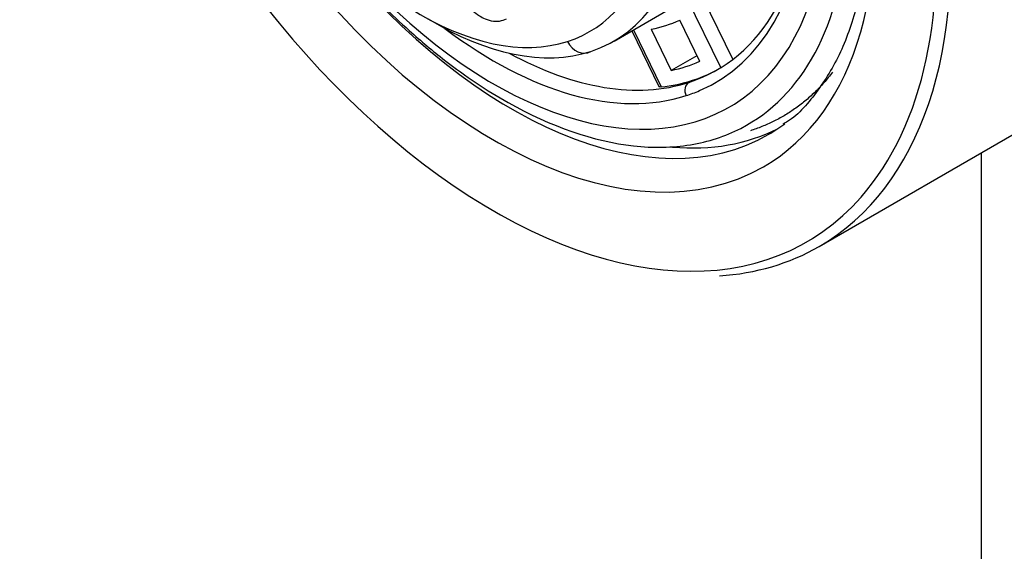
# Model space of a CAD drawing. Units: millimetres. Extents: x -434 to 8632, y -1115 to 946.
# Drawn here: x 7603 to 7623, y -707 to -696 of the extents above; entities that cross this region are included whole.
import ezdxf

# ---------------------------------------------------------------- set-up
doc = ezdxf.new("R2010")
doc.units = ezdxf.units.MM
for name, color, linetype in [('P003588', 7, 'Continuous'), ('P003589', 7, 'Continuous'), ('Predefinito', 7, 'Continuous'), ('V014049', 7, 'Continuous')]:
    doc.layers.add(name, color=color, linetype=linetype)

# ---------------------------------------------------------------- blocks, each defined once
blk = doc.blocks.new('SE5')
at = {"layer": 'P003588', "color": 7, "linetype": 'Continuous'}
blk.add_line((669.446, -698.798), (669.446, -763.457), dxfattribs=at)
at = {"layer": 'P003589', "color": 7, "linetype": 'Continuous'}
blk.add_line((666.265, -700.634), (682.256, -691.402), dxfattribs=at)
for centre, major_axis, start_param, end_param in [((659.874, -689.891), (-6.15, 10.652), 3.334404, 6.283185), ((659.874, -689.891), (-6.15, 10.652), 0.028303, 3.334404), ((659.874, -689.891), (5.3, -9.18), 2.159521, 6.283185), ((659.874, -689.891), (5.3, -9.18), 0, 1.014554), ((660.015, -689.809), (6.25, -10.825), 0, 0.939425), ((660.227, -689.687), (-5.05, 8.747), 1.844155, 3.141593), ((660.581, -689.483), (-5.05, 8.747), 2.760281, 3.10658), ((660.227, -689.687), (-5.05, 8.747), 3.141593, 3.20623), ((660.015, -689.809), (6.25, -10.825), 6.005074, 6.283185)]:
    blk.add_ellipse(centre, major_axis=major_axis, ratio=0.57735, start_param=start_param, end_param=end_param, dxfattribs=at)
blk.add_open_spline([(667.223, -694.014), (667.218, -694.253), (667.204, -694.842), (667.056, -695.82), (666.732, -696.799), (666.258, -697.588), (665.843, -698.074), (665.587, -698.219), (665.555, -698.237)], degree=3, knots=[0, 0, 0, 0, 0.112136, 0.326167, 0.540215, 0.75519, 0.973192, 1, 1, 1, 1], dxfattribs=at)
at = {"layer": 'V014049', "color": 7, "linetype": 'Continuous'}
for p, q in [((663.918, -695.626), (664.569, -696.967)), ((664.337, -697.127), (663.679, -695.773)), ((662.242, -696.606), (663.586, -695.83)), ((663.922, -697.004), (663.53, -696.196)), ((662.59, -696.405), (663.121, -697.498)), ((662.623, -696.387), (663.166, -697.506)), ((662.972, -696.376), (663.364, -697.183)), ((663.868, -696.893), (663.364, -697.183)), ((663.709, -697.416), (663.78, -697.376))]:
    blk.add_line(p, q, dxfattribs=at)
for centre, major_axis, ratio, start_param, end_param in [((659.874, -689.891), (-4.35, 7.534), 0.57735, 3.073299, 6.159734), ((658.742, -690.544), (-3.5, 6.062), 0.57735, 3.018142, 6.159734), ((659.874, -689.891), (-4.625, 8.011), 0.57735, 2.06179, 4.588938), ((660.015, -689.809), (-4.25, 7.361), 0.57735, 3.018142, 3.920043), ((658.46, -690.707), (-3.3, 5.716), 0.57735, 3.018142, 3.676232), ((658.46, -690.707), (3.3, -5.716), 0.57735, 5.448737, 6.159734), ((658.742, -690.544), (3.5, -6.062), 0.57735, 5.467372, 6.159734), ((660.086, -689.768), (3.65, -6.322), 0.57735, 6.091188, 6.228281), ((659.874, -689.891), (4.35, -7.534), 0.57735, 5.342536, 6.159734), ((661.611, -696.451), (-0.123, 0.381), 0.810283, 1.74321, 3.314006), ((660.015, -689.809), (4.25, -7.361), 0.57735, 5.525829, 6.159734), ((660.086, -689.768), (4.1, -7.101), 0.57735, 6.098721, 6.220748), ((660.086, -689.768), (-4.25, 7.361), 0.57735, 3.018142, 3.141988), ((660.086, -689.768), (4.25, -7.361), 0.57735, 6.035889, 6.159734), ((663.796, -697.595), (-0.061, 0.19), 0.810283, 0.172414, 1.74321), ((659.874, -689.891), (-4.35, 7.534), 0.57735, 3.018142, 3.073299)]:
    blk.add_ellipse(centre, major_axis=major_axis, ratio=ratio, start_param=start_param, end_param=end_param, dxfattribs=at)
for points, knots in [([(656.721, -694.82), (656.852, -694.979), (657.171, -695.354), (657.674, -695.887), (658.274, -696.457), (659.093, -697.141), (660.585, -698.139), (662.268, -698.72), (663.758, -698.688), (665.079, -698.262), (666.331, -696.998), (666.846, -694.994), (666.827, -693.041), (666.558, -691.378), (666.018, -689.637), (665.515, -688.566), (665.301, -688.112)], [0.0717669, 0.0717669, 0.0717669, 0.0717669, 0.0939759, 0.1252207, 0.1527309, 0.1878815, 0.2500685, 0.3751469, 0.4380101, 0.500545, 0.6247914, 0.7496372, 0.8010307, 0.8752181, 0.9470313, 1, 1, 1, 1]), ([(659.141, -695.532), (659.19, -695.635), (659.27, -695.796), (659.442, -695.994), (659.587, -696.107), (659.726, -696.182), (659.861, -696.22), (660.011, -696.22), (660.084, -696.189), (660.132, -696.168)], [0, 0, 0, 0, 0.211251, 0.385486, 0.521594, 0.618679, 0.761619, 0.867175, 1, 1, 1, 1]), ([(663.166, -697.506), (663.159, -697.507), (663.144, -697.508), (663.128, -697.505), (663.123, -697.501), (663.121, -697.498)], [0, 0, 0, 0, 0.1250764, 0.251253, 0.3957573, 0.3957573, 0.3957573, 0.3957573])]:
    blk.add_open_spline(points, degree=3, knots=knots, dxfattribs=at)
blk.add_rational_spline([(666.529, -697.218), (665.888, -698.056), (664.916, -698.364)], [0.962306063399, 0.965673578638, 1], degree=2, dxfattribs=at)

msp = doc.modelspace()

# ---------------------------------------------------------------- block references
at = {"layer": 'Predefinito'}
msp.add_blockref('SE5', (6952.668, 0), dxfattribs=at)

doc.saveas('drawing.dxf')
